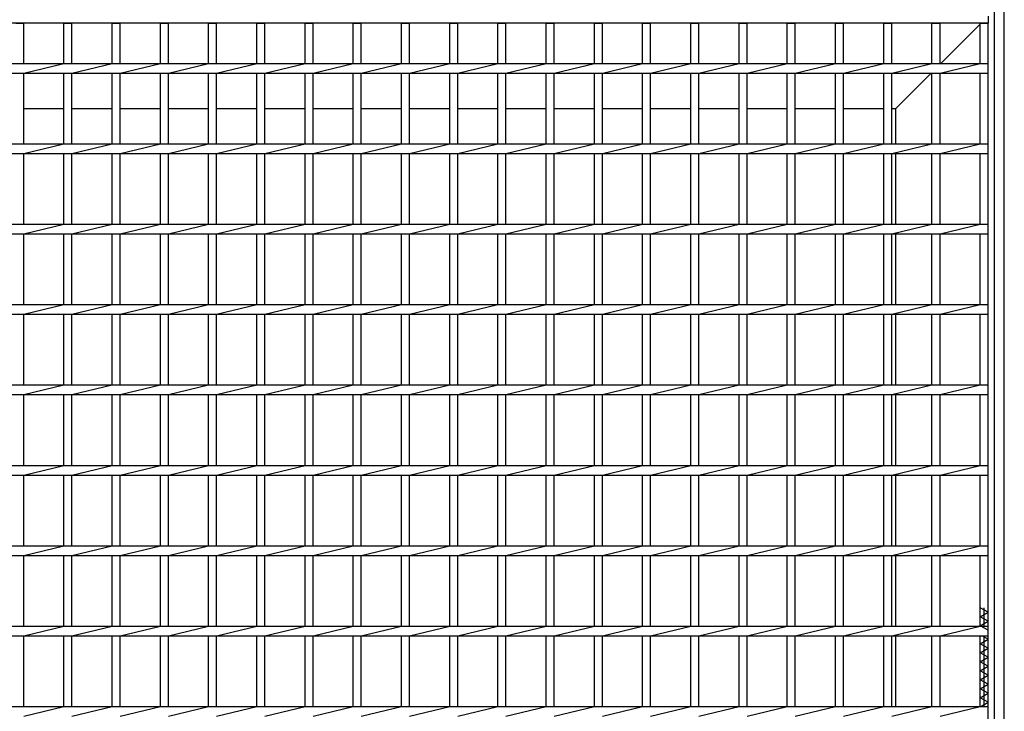
# Model space of a CAD drawing. Units: millimetres. Extents: x -182 to 173, y -128 to 105.
# Drawn here: x -112 to -50, y 13 to 56 of the extents above; entities that cross this region are included whole.
import ezdxf

# ---------------------------------------------------------------- set-up
doc = ezdxf.new("R2010")
doc.units = ezdxf.units.MM
doc.header["$LTSCALE"] = 0.25
doc.layers.add('16', color=7, linetype='Continuous')
doc.layers.add('19', color=7, linetype='Continuous')

msp = doc.modelspace()

# ---------------------------------------------------------------- linework, layer by layer
at = {"layer": '16', "color": 3, "linetype": 'Continuous', "lineweight": 25}
for p, q in [((-51.4, 56.1), (-51.4, 55.65)), ((-51.4, 55.65), (-132.9, 55.65)), ((-111.9, 55.65), (-111.4, 55.65)), ((-111.4, 53.15), (-111.4, 55.65)), ((-108.9, 53.15), (-108.9, 55.65)), ((-108.9, 55.65), (-108.4, 55.65)), ((-108.4, 53.15), (-108.4, 55.65)), ((-105.9, 53.15), (-105.9, 55.65)), ((-105.9, 55.65), (-105.4, 55.65)), ((-105.4, 53.15), (-105.4, 55.65)), ((-102.9, 53.15), (-102.9, 55.65)), ((-102.9, 55.65), (-102.4, 55.65)), ((-102.4, 53.15), (-102.4, 55.65)), ((-99.9, 53.15), (-99.9, 55.65)), ((-99.9, 55.65), (-99.4, 55.65)), ((-99.4, 53.15), (-99.4, 55.65)), ((-96.9, 53.15), (-96.9, 55.65)), ((-96.9, 55.65), (-96.4, 55.65)), ((-96.4, 53.15), (-96.4, 55.65)), ((-93.9, 53.15), (-93.9, 55.65)), ((-93.9, 55.65), (-93.4, 55.65)), ((-93.4, 53.15), (-93.4, 55.65)), ((-90.9, 53.15), (-90.9, 55.65)), ((-90.9, 55.65), (-90.4, 55.65)), ((-90.4, 53.15), (-90.4, 55.65)), ((-87.9, 53.15), (-87.9, 55.65)), ((-87.9, 55.65), (-87.4, 55.65)), ((-87.4, 53.15), (-87.4, 55.65)), ((-84.9, 53.15), (-84.9, 55.65)), ((-84.9, 55.65), (-84.4, 55.65)), ((-84.4, 53.15), (-84.4, 55.65)), ((-81.9, 53.15), (-81.9, 55.65)), ((-81.9, 55.65), (-81.4, 55.65)), ((-81.4, 53.15), (-81.4, 55.65)), ((-78.9, 53.15), (-78.9, 55.65)), ((-78.9, 55.65), (-78.4, 55.65)), ((-78.4, 53.15), (-78.4, 55.65)), ((-75.9, 53.15), (-75.9, 55.65)), ((-75.9, 55.65), (-75.4, 55.65)), ((-75.4, 53.15), (-75.4, 55.65)), ((-72.9, 53.15), (-72.9, 55.65)), ((-72.9, 55.65), (-72.4, 55.65)), ((-72.4, 53.15), (-72.4, 55.65)), ((-69.9, 53.15), (-69.9, 55.65)), ((-69.9, 55.65), (-69.4, 55.65)), ((-69.4, 53.15), (-69.4, 55.65)), ((-66.9, 53.15), (-66.9, 55.65)), ((-66.9, 55.65), (-66.4, 55.65)), ((-66.4, 53.15), (-66.4, 55.65)), ((-63.9, 53.15), (-63.9, 55.65)), ((-63.9, 55.65), (-63.4, 55.65)), ((-63.4, 53.15), (-63.4, 55.65)), ((-60.9, 53.15), (-60.9, 55.65)), ((-60.9, 55.65), (-60.4, 55.65)), ((-60.4, 53.15), (-60.4, 55.65)), ((-57.9, 53.15), (-57.9, 55.65)), ((-57.9, 55.65), (-57.4, 55.65)), ((-57.4, 53.15), (-57.4, 55.65)), ((-54.9, 53.15), (-54.9, 55.65)), ((-54.9, 55.65), (-54.4, 55.65)), ((-54.4, 53.15), (-54.4, 55.65)), ((-51.9, 53.15), (-51.9, 55.65)), ((-51.9, 55.65), (-51.4, 55.65)), ((-51.4, -24.95), (-51.4, 55.65)), ((-132.9, 53.15), (-51.4, 53.15)), ((-111.4, 52.55), (-108.9, 53.15)), ((-108.4, 52.55), (-105.9, 53.15)), ((-105.4, 52.55), (-102.9, 53.15)), ((-102.4, 52.55), (-99.9, 53.15)), ((-99.4, 52.55), (-96.9, 53.15)), ((-96.4, 52.55), (-93.9, 53.15)), ((-93.4, 52.55), (-90.9, 53.15)), ((-90.4, 52.55), (-87.9, 53.15)), ((-87.4, 52.55), (-84.9, 53.15)), ((-84.4, 52.55), (-81.9, 53.15)), ((-81.4, 52.55), (-78.9, 53.15)), ((-78.4, 52.55), (-75.9, 53.15)), ((-75.4, 52.55), (-72.9, 53.15)), ((-72.4, 52.55), (-69.9, 53.15)), ((-69.4, 52.55), (-66.9, 53.15)), ((-66.4, 52.55), (-63.9, 53.15)), ((-63.4, 52.55), (-60.9, 53.15)), ((-60.4, 52.55), (-57.9, 53.15)), ((-57.4, 52.55), (-54.9, 53.15)), ((-54.4, 52.55), (-51.9, 53.15)), ((-51.4, 52.55), (-51.4, 53.15)), ((-132.9, 52.55), (-51.4, 52.55)), ((-111.4, 48.15), (-111.4, 52.55)), ((-108.9, 48.15), (-108.9, 52.55)), ((-108.4, 48.15), (-108.4, 52.55)), ((-105.9, 48.15), (-105.9, 52.55)), ((-105.4, 48.15), (-105.4, 52.55)), ((-102.9, 48.15), (-102.9, 52.55)), ((-102.4, 48.15), (-102.4, 52.55)), ((-99.9, 48.15), (-99.9, 52.55)), ((-99.4, 48.15), (-99.4, 52.55)), ((-96.9, 48.15), (-96.9, 52.55)), ((-96.4, 48.15), (-96.4, 52.55)), ((-93.9, 48.15), (-93.9, 52.55)), ((-93.4, 48.15), (-93.4, 52.55)), ((-90.9, 48.15), (-90.9, 52.55)), ((-90.4, 48.15), (-90.4, 52.55)), ((-87.9, 48.15), (-87.9, 52.55)), ((-87.4, 48.15), (-87.4, 52.55)), ((-84.9, 48.15), (-84.9, 52.55)), ((-84.4, 48.15), (-84.4, 52.55)), ((-81.9, 48.15), (-81.9, 52.55)), ((-81.4, 48.15), (-81.4, 52.55)), ((-78.9, 48.15), (-78.9, 52.55)), ((-78.4, 48.15), (-78.4, 52.55)), ((-75.9, 48.15), (-75.9, 52.55)), ((-75.4, 48.15), (-75.4, 52.55)), ((-72.9, 48.15), (-72.9, 52.55)), ((-72.4, 48.15), (-72.4, 52.55)), ((-69.9, 48.15), (-69.9, 52.55)), ((-69.4, 48.15), (-69.4, 52.55)), ((-66.9, 48.15), (-66.9, 52.55)), ((-66.4, 48.15), (-66.4, 52.55)), ((-63.9, 48.15), (-63.9, 52.55)), ((-63.4, 48.15), (-63.4, 52.55)), ((-60.9, 48.15), (-60.9, 52.55)), ((-60.4, 48.15), (-60.4, 52.55)), ((-57.9, 48.15), (-57.9, 52.55)), ((-57.4, 48.15), (-57.4, 52.55)), ((-54.9, 48.15), (-54.9, 52.55)), ((-54.4, 48.15), (-54.4, 52.55)), ((-51.9, 48.15), (-51.9, 52.55)), ((-132.9, 48.15), (-51.4, 48.15)), ((-111.4, 47.55), (-108.9, 48.15)), ((-108.4, 47.55), (-105.9, 48.15)), ((-105.4, 47.55), (-102.9, 48.15)), ((-102.4, 47.55), (-99.9, 48.15)), ((-99.4, 47.55), (-96.9, 48.15)), ((-96.4, 47.55), (-93.9, 48.15)), ((-93.4, 47.55), (-90.9, 48.15)), ((-90.4, 47.55), (-87.9, 48.15)), ((-87.4, 47.55), (-84.9, 48.15)), ((-84.4, 47.55), (-81.9, 48.15)), ((-81.4, 47.55), (-78.9, 48.15)), ((-78.4, 47.55), (-75.9, 48.15)), ((-75.4, 47.55), (-72.9, 48.15)), ((-72.4, 47.55), (-69.9, 48.15)), ((-69.4, 47.55), (-66.9, 48.15)), ((-66.4, 47.55), (-63.9, 48.15)), ((-63.4, 47.55), (-60.9, 48.15)), ((-60.4, 47.55), (-57.9, 48.15)), ((-57.4, 47.55), (-54.9, 48.15)), ((-54.4, 47.55), (-51.9, 48.15)), ((-51.4, 47.55), (-51.4, 48.15)), ((-132.9, 47.55), (-51.4, 47.55)), ((-111.4, 43.15), (-111.4, 47.55)), ((-108.9, 43.15), (-108.9, 47.55)), ((-108.4, 43.15), (-108.4, 47.55)), ((-105.9, 43.15), (-105.9, 47.55)), ((-105.4, 43.15), (-105.4, 47.55)), ((-102.9, 43.15), (-102.9, 47.55)), ((-102.4, 43.15), (-102.4, 47.55)), ((-99.9, 43.15), (-99.9, 47.55)), ((-99.4, 43.15), (-99.4, 47.55)), ((-96.9, 43.15), (-96.9, 47.55)), ((-96.4, 43.15), (-96.4, 47.55)), ((-93.9, 43.15), (-93.9, 47.55)), ((-93.4, 43.15), (-93.4, 47.55)), ((-90.9, 43.15), (-90.9, 47.55)), ((-90.4, 43.15), (-90.4, 47.55)), ((-87.9, 43.15), (-87.9, 47.55)), ((-87.4, 43.15), (-87.4, 47.55)), ((-84.9, 43.15), (-84.9, 47.55)), ((-84.4, 43.15), (-84.4, 47.55)), ((-81.9, 43.15), (-81.9, 47.55)), ((-81.4, 43.15), (-81.4, 47.55)), ((-78.9, 43.15), (-78.9, 47.55)), ((-78.4, 43.15), (-78.4, 47.55)), ((-75.9, 43.15), (-75.9, 47.55)), ((-75.4, 43.15), (-75.4, 47.55)), ((-72.9, 43.15), (-72.9, 47.55)), ((-72.4, 43.15), (-72.4, 47.55)), ((-69.9, 43.15), (-69.9, 47.55)), ((-69.4, 43.15), (-69.4, 47.55)), ((-66.9, 43.15), (-66.9, 47.55)), ((-66.4, 43.15), (-66.4, 47.55)), ((-63.9, 43.15), (-63.9, 47.55)), ((-63.4, 43.15), (-63.4, 47.55)), ((-60.9, 43.15), (-60.9, 47.55)), ((-60.4, 43.15), (-60.4, 47.55)), ((-57.9, 43.15), (-57.9, 47.55)), ((-57.4, 43.15), (-57.4, 47.55)), ((-54.9, 43.15), (-54.9, 47.55)), ((-54.4, 43.15), (-54.4, 47.55)), ((-51.9, 43.15), (-51.9, 47.55)), ((-132.9, 43.15), (-51.4, 43.15)), ((-111.4, 42.55), (-108.9, 43.15)), ((-108.4, 42.55), (-105.9, 43.15)), ((-105.4, 42.55), (-102.9, 43.15)), ((-102.4, 42.55), (-99.9, 43.15)), ((-99.4, 42.55), (-96.9, 43.15)), ((-96.4, 42.55), (-93.9, 43.15)), ((-93.4, 42.55), (-90.9, 43.15)), ((-90.4, 42.55), (-87.9, 43.15)), ((-87.4, 42.55), (-84.9, 43.15)), ((-84.4, 42.55), (-81.9, 43.15)), ((-81.4, 42.55), (-78.9, 43.15)), ((-78.4, 42.55), (-75.9, 43.15)), ((-75.4, 42.55), (-72.9, 43.15)), ((-72.4, 42.55), (-69.9, 43.15)), ((-69.4, 42.55), (-66.9, 43.15)), ((-66.4, 42.55), (-63.9, 43.15)), ((-63.4, 42.55), (-60.9, 43.15)), ((-60.4, 42.55), (-57.9, 43.15)), ((-57.4, 42.55), (-54.9, 43.15)), ((-54.4, 42.55), (-51.9, 43.15)), ((-51.4, 42.55), (-51.4, 43.15)), ((-132.9, 42.55), (-51.4, 42.55)), ((-111.4, 38.15), (-111.4, 42.55)), ((-108.9, 38.15), (-108.9, 42.55)), ((-108.4, 38.15), (-108.4, 42.55)), ((-105.9, 38.15), (-105.9, 42.55)), ((-105.4, 38.15), (-105.4, 42.55)), ((-102.9, 38.15), (-102.9, 42.55)), ((-102.4, 38.15), (-102.4, 42.55)), ((-99.9, 38.15), (-99.9, 42.55)), ((-99.4, 38.15), (-99.4, 42.55)), ((-96.9, 38.15), (-96.9, 42.55)), ((-96.4, 38.15), (-96.4, 42.55)), ((-93.9, 38.15), (-93.9, 42.55)), ((-93.4, 38.15), (-93.4, 42.55)), ((-90.9, 38.15), (-90.9, 42.55)), ((-90.4, 38.15), (-90.4, 42.55)), ((-87.9, 38.15), (-87.9, 42.55)), ((-87.4, 38.15), (-87.4, 42.55)), ((-84.9, 38.15), (-84.9, 42.55)), ((-84.4, 38.15), (-84.4, 42.55)), ((-81.9, 38.15), (-81.9, 42.55)), ((-81.4, 38.15), (-81.4, 42.55)), ((-78.9, 38.15), (-78.9, 42.55)), ((-78.4, 38.15), (-78.4, 42.55)), ((-75.9, 38.15), (-75.9, 42.55)), ((-75.4, 38.15), (-75.4, 42.55)), ((-72.9, 38.15), (-72.9, 42.55)), ((-72.4, 38.15), (-72.4, 42.55)), ((-69.9, 38.15), (-69.9, 42.55)), ((-69.4, 38.15), (-69.4, 42.55)), ((-66.9, 38.15), (-66.9, 42.55)), ((-66.4, 38.15), (-66.4, 42.55)), ((-63.9, 38.15), (-63.9, 42.55)), ((-63.4, 38.15), (-63.4, 42.55)), ((-60.9, 38.15), (-60.9, 42.55)), ((-60.4, 38.15), (-60.4, 42.55)), ((-57.9, 38.15), (-57.9, 42.55)), ((-57.4, 38.15), (-57.4, 42.55)), ((-54.9, 38.15), (-54.9, 42.55)), ((-54.4, 38.15), (-54.4, 42.55)), ((-51.9, 38.15), (-51.9, 42.55)), ((-132.9, 38.15), (-51.4, 38.15)), ((-111.4, 37.55), (-108.9, 38.15)), ((-108.4, 37.55), (-105.9, 38.15)), ((-105.4, 37.55), (-102.9, 38.15)), ((-102.4, 37.55), (-99.9, 38.15)), ((-99.4, 37.55), (-96.9, 38.15)), ((-96.4, 37.55), (-93.9, 38.15)), ((-93.4, 37.55), (-90.9, 38.15)), ((-90.4, 37.55), (-87.9, 38.15)), ((-87.4, 37.55), (-84.9, 38.15)), ((-84.4, 37.55), (-81.9, 38.15)), ((-81.4, 37.55), (-78.9, 38.15)), ((-78.4, 37.55), (-75.9, 38.15)), ((-75.4, 37.55), (-72.9, 38.15)), ((-72.4, 37.55), (-69.9, 38.15)), ((-69.4, 37.55), (-66.9, 38.15)), ((-66.4, 37.55), (-63.9, 38.15)), ((-63.4, 37.55), (-60.9, 38.15)), ((-60.4, 37.55), (-57.9, 38.15)), ((-57.4, 37.55), (-54.9, 38.15)), ((-54.4, 37.55), (-51.9, 38.15)), ((-51.4, 37.55), (-51.4, 38.15)), ((-132.9, 37.55), (-51.4, 37.55)), ((-111.4, 33.15), (-111.4, 37.55)), ((-108.9, 33.15), (-108.9, 37.55)), ((-108.4, 33.15), (-108.4, 37.55)), ((-105.9, 33.15), (-105.9, 37.55)), ((-105.4, 33.15), (-105.4, 37.55)), ((-102.9, 33.15), (-102.9, 37.55)), ((-102.4, 33.15), (-102.4, 37.55)), ((-99.9, 33.15), (-99.9, 37.55)), ((-99.4, 33.15), (-99.4, 37.55)), ((-96.9, 33.15), (-96.9, 37.55)), ((-96.4, 33.15), (-96.4, 37.55)), ((-93.9, 33.15), (-93.9, 37.55)), ((-93.4, 33.15), (-93.4, 37.55)), ((-90.9, 33.15), (-90.9, 37.55)), ((-90.4, 33.15), (-90.4, 37.55)), ((-87.9, 33.15), (-87.9, 37.55)), ((-87.4, 33.15), (-87.4, 37.55)), ((-84.9, 33.15), (-84.9, 37.55)), ((-84.4, 33.15), (-84.4, 37.55)), ((-81.9, 33.15), (-81.9, 37.55)), ((-81.4, 33.15), (-81.4, 37.55)), ((-78.9, 33.15), (-78.9, 37.55)), ((-78.4, 33.15), (-78.4, 37.55)), ((-75.9, 33.15), (-75.9, 37.55)), ((-75.4, 33.15), (-75.4, 37.55)), ((-72.9, 33.15), (-72.9, 37.55)), ((-72.4, 33.15), (-72.4, 37.55)), ((-69.9, 33.15), (-69.9, 37.55)), ((-69.4, 33.15), (-69.4, 37.55)), ((-66.9, 33.15), (-66.9, 37.55)), ((-66.4, 33.15), (-66.4, 37.55)), ((-63.9, 33.15), (-63.9, 37.55)), ((-63.4, 33.15), (-63.4, 37.55)), ((-60.9, 33.15), (-60.9, 37.55)), ((-60.4, 33.15), (-60.4, 37.55)), ((-57.9, 33.15), (-57.9, 37.55)), ((-57.4, 33.15), (-57.4, 37.55)), ((-54.9, 33.15), (-54.9, 37.55)), ((-54.4, 33.15), (-54.4, 37.55)), ((-51.9, 33.15), (-51.9, 37.55)), ((-132.9, 33.15), (-51.4, 33.15)), ((-111.4, 32.55), (-108.9, 33.15)), ((-108.4, 32.55), (-105.9, 33.15)), ((-105.4, 32.55), (-102.9, 33.15)), ((-102.4, 32.55), (-99.9, 33.15)), ((-99.4, 32.55), (-96.9, 33.15)), ((-96.4, 32.55), (-93.9, 33.15)), ((-93.4, 32.55), (-90.9, 33.15)), ((-90.4, 32.55), (-87.9, 33.15)), ((-87.4, 32.55), (-84.9, 33.15)), ((-84.4, 32.55), (-81.9, 33.15)), ((-81.4, 32.55), (-78.9, 33.15)), ((-78.4, 32.55), (-75.9, 33.15)), ((-75.4, 32.55), (-72.9, 33.15)), ((-72.4, 32.55), (-69.9, 33.15)), ((-69.4, 32.55), (-66.9, 33.15)), ((-66.4, 32.55), (-63.9, 33.15)), ((-63.4, 32.55), (-60.9, 33.15)), ((-60.4, 32.55), (-57.9, 33.15)), ((-57.4, 32.55), (-54.9, 33.15)), ((-54.4, 32.55), (-51.9, 33.15)), ((-51.4, 32.55), (-51.4, 33.15)), ((-132.9, 32.55), (-51.4, 32.55)), ((-111.4, 28.15), (-111.4, 32.55)), ((-108.9, 28.15), (-108.9, 32.55)), ((-108.4, 28.15), (-108.4, 32.55)), ((-105.9, 28.15), (-105.9, 32.55)), ((-105.4, 28.15), (-105.4, 32.55)), ((-102.9, 28.15), (-102.9, 32.55)), ((-102.4, 28.15), (-102.4, 32.55)), ((-99.9, 28.15), (-99.9, 32.55)), ((-99.4, 28.15), (-99.4, 32.55)), ((-96.9, 28.15), (-96.9, 32.55)), ((-96.4, 28.15), (-96.4, 32.55)), ((-93.9, 28.15), (-93.9, 32.55)), ((-93.4, 28.15), (-93.4, 32.55)), ((-90.9, 28.15), (-90.9, 32.55)), ((-90.4, 28.15), (-90.4, 32.55)), ((-87.9, 28.15), (-87.9, 32.55)), ((-87.4, 28.15), (-87.4, 32.55)), ((-84.9, 28.15), (-84.9, 32.55)), ((-84.4, 28.15), (-84.4, 32.55)), ((-81.9, 28.15), (-81.9, 32.55)), ((-81.4, 28.15), (-81.4, 32.55)), ((-78.9, 28.15), (-78.9, 32.55)), ((-78.4, 28.15), (-78.4, 32.55)), ((-75.9, 28.15), (-75.9, 32.55)), ((-75.4, 28.15), (-75.4, 32.55)), ((-72.9, 28.15), (-72.9, 32.55)), ((-72.4, 28.15), (-72.4, 32.55)), ((-69.9, 28.15), (-69.9, 32.55)), ((-69.4, 28.15), (-69.4, 32.55)), ((-66.9, 28.15), (-66.9, 32.55)), ((-66.4, 28.15), (-66.4, 32.55)), ((-63.9, 28.15), (-63.9, 32.55)), ((-63.4, 28.15), (-63.4, 32.55)), ((-60.9, 28.15), (-60.9, 32.55)), ((-60.4, 28.15), (-60.4, 32.55)), ((-57.9, 28.15), (-57.9, 32.55)), ((-57.4, 28.15), (-57.4, 32.55)), ((-54.9, 28.15), (-54.9, 32.55)), ((-54.4, 28.15), (-54.4, 32.55)), ((-51.9, 28.15), (-51.9, 32.55)), ((-132.9, 28.15), (-51.4, 28.15)), ((-111.4, 27.55), (-108.9, 28.15)), ((-108.4, 27.55), (-105.9, 28.15)), ((-105.4, 27.55), (-102.9, 28.15)), ((-102.4, 27.55), (-99.9, 28.15)), ((-99.4, 27.55), (-96.9, 28.15)), ((-96.4, 27.55), (-93.9, 28.15)), ((-93.4, 27.55), (-90.9, 28.15)), ((-90.4, 27.55), (-87.9, 28.15)), ((-87.4, 27.55), (-84.9, 28.15)), ((-84.4, 27.55), (-81.9, 28.15)), ((-81.4, 27.55), (-78.9, 28.15)), ((-78.4, 27.55), (-75.9, 28.15)), ((-75.4, 27.55), (-72.9, 28.15)), ((-72.4, 27.55), (-69.9, 28.15)), ((-69.4, 27.55), (-66.9, 28.15)), ((-66.4, 27.55), (-63.9, 28.15)), ((-63.4, 27.55), (-60.9, 28.15)), ((-60.4, 27.55), (-57.9, 28.15)), ((-57.4, 27.55), (-54.9, 28.15)), ((-54.4, 27.55), (-51.9, 28.15)), ((-51.4, 27.55), (-51.4, 28.15)), ((-132.9, 27.55), (-51.4, 27.55)), ((-111.4, 23.15), (-111.4, 27.55)), ((-108.9, 23.15), (-108.9, 27.55)), ((-108.4, 23.15), (-108.4, 27.55)), ((-105.9, 23.15), (-105.9, 27.55)), ((-105.4, 23.15), (-105.4, 27.55)), ((-102.9, 23.15), (-102.9, 27.55)), ((-102.4, 23.15), (-102.4, 27.55)), ((-99.9, 23.15), (-99.9, 27.55)), ((-99.4, 23.15), (-99.4, 27.55)), ((-96.9, 23.15), (-96.9, 27.55)), ((-96.4, 23.15), (-96.4, 27.55)), ((-93.9, 23.15), (-93.9, 27.55)), ((-93.4, 23.15), (-93.4, 27.55)), ((-90.9, 23.15), (-90.9, 27.55)), ((-90.4, 23.15), (-90.4, 27.55)), ((-87.9, 23.15), (-87.9, 27.55)), ((-87.4, 23.15), (-87.4, 27.55)), ((-84.9, 23.15), (-84.9, 27.55)), ((-84.4, 23.15), (-84.4, 27.55)), ((-81.9, 23.15), (-81.9, 27.55)), ((-81.4, 23.15), (-81.4, 27.55)), ((-78.9, 23.15), (-78.9, 27.55)), ((-78.4, 23.15), (-78.4, 27.55)), ((-75.9, 23.15), (-75.9, 27.55)), ((-75.4, 23.15), (-75.4, 27.55)), ((-72.9, 23.15), (-72.9, 27.55)), ((-72.4, 23.15), (-72.4, 27.55)), ((-69.9, 23.15), (-69.9, 27.55)), ((-69.4, 23.15), (-69.4, 27.55)), ((-66.9, 23.15), (-66.9, 27.55)), ((-66.4, 23.15), (-66.4, 27.55)), ((-63.9, 23.15), (-63.9, 27.55)), ((-63.4, 23.15), (-63.4, 27.55)), ((-60.9, 23.15), (-60.9, 27.55)), ((-60.4, 23.15), (-60.4, 27.55)), ((-57.9, 23.15), (-57.9, 27.55)), ((-57.4, 23.15), (-57.4, 27.55)), ((-54.9, 23.15), (-54.9, 27.55)), ((-54.4, 23.15), (-54.4, 27.55)), ((-51.9, 23.15), (-51.9, 27.55)), ((-132.9, 23.15), (-51.4, 23.15)), ((-111.4, 22.55), (-108.9, 23.15)), ((-108.4, 22.55), (-105.9, 23.15)), ((-105.4, 22.55), (-102.9, 23.15)), ((-102.4, 22.55), (-99.9, 23.15)), ((-99.4, 22.55), (-96.9, 23.15)), ((-96.4, 22.55), (-93.9, 23.15)), ((-93.4, 22.55), (-90.9, 23.15)), ((-90.4, 22.55), (-87.9, 23.15)), ((-87.4, 22.55), (-84.9, 23.15)), ((-84.4, 22.55), (-81.9, 23.15)), ((-81.4, 22.55), (-78.9, 23.15)), ((-78.4, 22.55), (-75.9, 23.15)), ((-75.4, 22.55), (-72.9, 23.15)), ((-72.4, 22.55), (-69.9, 23.15)), ((-69.4, 22.55), (-66.9, 23.15)), ((-66.4, 22.55), (-63.9, 23.15)), ((-63.4, 22.55), (-60.9, 23.15)), ((-60.4, 22.55), (-57.9, 23.15)), ((-57.4, 22.55), (-54.9, 23.15)), ((-54.4, 22.55), (-51.9, 23.15)), ((-51.4, 22.55), (-51.4, 23.15)), ((-132.9, 22.55), (-51.4, 22.55)), ((-111.4, 18.15), (-111.4, 22.55)), ((-108.9, 18.15), (-108.9, 22.55)), ((-108.4, 18.15), (-108.4, 22.55)), ((-105.9, 18.15), (-105.9, 22.55)), ((-105.4, 18.15), (-105.4, 22.55)), ((-102.9, 18.15), (-102.9, 22.55)), ((-102.4, 18.15), (-102.4, 22.55)), ((-99.9, 18.15), (-99.9, 22.55)), ((-99.4, 18.15), (-99.4, 22.55)), ((-96.9, 18.15), (-96.9, 22.55)), ((-96.4, 18.15), (-96.4, 22.55)), ((-93.9, 18.15), (-93.9, 22.55)), ((-93.4, 18.15), (-93.4, 22.55)), ((-90.9, 18.15), (-90.9, 22.55)), ((-90.4, 18.15), (-90.4, 22.55)), ((-87.9, 18.15), (-87.9, 22.55)), ((-87.4, 18.15), (-87.4, 22.55)), ((-84.9, 18.15), (-84.9, 22.55)), ((-84.4, 18.15), (-84.4, 22.55)), ((-81.9, 18.15), (-81.9, 22.55)), ((-81.4, 18.15), (-81.4, 22.55)), ((-78.9, 18.15), (-78.9, 22.55)), ((-78.4, 18.15), (-78.4, 22.55)), ((-75.9, 18.15), (-75.9, 22.55)), ((-75.4, 18.15), (-75.4, 22.55)), ((-72.9, 18.15), (-72.9, 22.55)), ((-72.4, 18.15), (-72.4, 22.55)), ((-69.9, 18.15), (-69.9, 22.55)), ((-69.4, 18.15), (-69.4, 22.55)), ((-66.9, 18.15), (-66.9, 22.55)), ((-66.4, 18.15), (-66.4, 22.55)), ((-63.9, 18.15), (-63.9, 22.55)), ((-63.4, 18.15), (-63.4, 22.55)), ((-60.9, 18.15), (-60.9, 22.55)), ((-60.4, 18.15), (-60.4, 22.55)), ((-57.9, 18.15), (-57.9, 22.55)), ((-57.4, 18.15), (-57.4, 22.55)), ((-54.9, 18.15), (-54.9, 22.55)), ((-54.4, 18.15), (-54.4, 22.55)), ((-51.9, 18.15), (-51.9, 22.55)), ((-51.4, 19.01), (-51.9, 19.29)), ((-51.9, 18.73), (-51.4, 19.01)), ((-51.65, 18.15), (-51.65, 19.29)), ((-51.4, 18.45), (-51.9, 18.73)), ((-51.9, 18.17), (-51.4, 18.45)), ((-132.9, 18.15), (-51.4, 18.15)), ((-111.4, 17.55), (-108.9, 18.15)), ((-108.4, 17.55), (-105.9, 18.15)), ((-105.4, 17.55), (-102.9, 18.15)), ((-102.4, 17.55), (-99.9, 18.15)), ((-99.4, 17.55), (-96.9, 18.15)), ((-96.4, 17.55), (-93.9, 18.15)), ((-93.4, 17.55), (-90.9, 18.15)), ((-90.4, 17.55), (-87.9, 18.15)), ((-87.4, 17.55), (-84.9, 18.15)), ((-84.4, 17.55), (-81.9, 18.15)), ((-81.4, 17.55), (-78.9, 18.15)), ((-78.4, 17.55), (-75.9, 18.15)), ((-75.4, 17.55), (-72.9, 18.15)), ((-72.4, 17.55), (-69.9, 18.15)), ((-69.4, 17.55), (-66.9, 18.15)), ((-66.4, 17.55), (-63.9, 18.15)), ((-63.4, 17.55), (-60.9, 18.15)), ((-60.4, 17.55), (-57.9, 18.15)), ((-57.4, 17.55), (-54.9, 18.15)), ((-54.4, 17.55), (-51.9, 18.15)), ((-51.4, 17.89), (-51.9, 18.17)), ((-51.4, 17.55), (-51.4, 18.15)), ((-132.9, 17.55), (-51.4, 17.55)), ((-111.4, 13.15), (-111.4, 17.55)), ((-108.9, 13.15), (-108.9, 17.55)), ((-108.4, 13.15), (-108.4, 17.55)), ((-105.9, 13.15), (-105.9, 17.55)), ((-105.4, 13.15), (-105.4, 17.55)), ((-102.9, 13.15), (-102.9, 17.55)), ((-102.4, 13.15), (-102.4, 17.55)), ((-99.9, 13.15), (-99.9, 17.55)), ((-99.4, 13.15), (-99.4, 17.55)), ((-96.9, 13.15), (-96.9, 17.55)), ((-96.4, 13.15), (-96.4, 17.55)), ((-93.9, 13.15), (-93.9, 17.55)), ((-93.4, 13.15), (-93.4, 17.55)), ((-90.9, 13.15), (-90.9, 17.55)), ((-90.4, 13.15), (-90.4, 17.55)), ((-87.9, 13.15), (-87.9, 17.55)), ((-87.4, 13.15), (-87.4, 17.55)), ((-84.9, 13.15), (-84.9, 17.55)), ((-84.4, 13.15), (-84.4, 17.55)), ((-81.9, 13.15), (-81.9, 17.55)), ((-81.4, 13.15), (-81.4, 17.55)), ((-78.9, 13.15), (-78.9, 17.55)), ((-78.4, 13.15), (-78.4, 17.55)), ((-75.9, 13.15), (-75.9, 17.55)), ((-75.4, 13.15), (-75.4, 17.55)), ((-72.9, 13.15), (-72.9, 17.55)), ((-72.4, 13.15), (-72.4, 17.55)), ((-69.9, 13.15), (-69.9, 17.55)), ((-69.4, 13.15), (-69.4, 17.55)), ((-66.9, 13.15), (-66.9, 17.55)), ((-66.4, 13.15), (-66.4, 17.55)), ((-63.9, 13.15), (-63.9, 17.55)), ((-63.4, 13.15), (-63.4, 17.55)), ((-60.9, 13.15), (-60.9, 17.55)), ((-60.4, 13.15), (-60.4, 17.55)), ((-57.9, 13.15), (-57.9, 17.55)), ((-57.4, 13.15), (-57.4, 17.55)), ((-54.9, 13.15), (-54.9, 17.55)), ((-54.4, 13.15), (-54.4, 17.55)), ((-51.9, 13.15), (-51.9, 17.55)), ((-51.9, 17.05), (-51.4, 17.33)), ((-51.4, 17.33), (-51.793, 17.55)), ((-51.65, 13.15), (-51.65, 17.55)), ((-51.4, 16.77), (-51.9, 17.05)), ((-51.9, 16.49), (-51.4, 16.77)), ((-51.4, 16.21), (-51.9, 16.49)), ((-51.9, 15.93), (-51.4, 16.21)), ((-51.4, 15.65), (-51.9, 15.93)), ((-51.9, 15.37), (-51.4, 15.65)), ((-51.4, 15.09), (-51.9, 15.37)), ((-51.9, 14.81), (-51.4, 15.09)), ((-51.4, 14.53), (-51.9, 14.81)), ((-51.9, 14.25), (-51.4, 14.53)), ((-51.4, 13.97), (-51.9, 14.25)), ((-51.9, 13.69), (-51.4, 13.97)), ((-51.4, 13.41), (-51.9, 13.69)), ((-132.9, 13.15), (-51.4, 13.15)), ((-111.4, 12.55), (-108.9, 13.15)), ((-108.4, 12.55), (-105.9, 13.15)), ((-105.4, 12.55), (-102.9, 13.15)), ((-102.4, 12.55), (-99.9, 13.15)), ((-99.4, 12.55), (-96.9, 13.15)), ((-96.4, 12.55), (-93.9, 13.15)), ((-93.4, 12.55), (-90.9, 13.15)), ((-90.4, 12.55), (-87.9, 13.15)), ((-87.4, 12.55), (-84.9, 13.15)), ((-84.4, 12.55), (-81.9, 13.15)), ((-81.4, 12.55), (-78.9, 13.15)), ((-78.4, 12.55), (-75.9, 13.15)), ((-75.4, 12.55), (-72.9, 13.15)), ((-72.4, 12.55), (-69.9, 13.15)), ((-69.4, 12.55), (-66.9, 13.15)), ((-66.4, 12.55), (-63.9, 13.15)), ((-63.4, 12.55), (-60.9, 13.15)), ((-60.4, 12.55), (-57.9, 13.15)), ((-57.4, 12.55), (-54.9, 13.15)), ((-54.4, 12.55), (-51.9, 13.15)), ((-51.864, 13.15), (-51.4, 13.41)), ((-51.4, 12.55), (-51.4, 13.15))]:
    msp.add_line(p, q, dxfattribs=at)
at = {"layer": '19', "color": 6, "linetype": 'Continuous', "lineweight": 25}
for p, q in [((-50.4, -26.4), (-50.4, 57.1)), ((-51, -25.8), (-51, 56.5)), ((-54.35, 53.15), (-51.9, 55.6)), ((-57.15, 50.35), (-54.95, 52.55)), ((-111.4, 50.35), (-108.9, 50.35)), ((-108.4, 50.35), (-105.9, 50.35)), ((-105.4, 50.35), (-102.9, 50.35)), ((-102.4, 50.35), (-99.9, 50.35)), ((-99.4, 50.35), (-96.9, 50.35)), ((-96.4, 50.35), (-93.9, 50.35)), ((-93.4, 50.35), (-90.9, 50.35)), ((-90.4, 50.35), (-87.9, 50.35)), ((-87.4, 50.35), (-84.9, 50.35)), ((-84.4, 50.35), (-81.9, 50.35)), ((-81.4, 50.35), (-78.9, 50.35)), ((-78.4, 50.35), (-75.9, 50.35)), ((-75.4, 50.35), (-72.9, 50.35)), ((-72.4, 50.35), (-69.9, 50.35)), ((-69.4, 50.35), (-66.9, 50.35)), ((-66.4, 50.35), (-63.9, 50.35)), ((-63.4, 50.35), (-60.9, 50.35)), ((-60.4, 50.35), (-57.9, 50.35)), ((-57.4, 50.35), (-57.15, 50.35)), ((-57.15, 48.15), (-57.15, 50.35)), ((-57.15, 43.15), (-57.15, 47.55)), ((-57.15, 38.15), (-57.15, 42.55)), ((-57.15, 33.15), (-57.15, 37.55)), ((-57.15, 28.15), (-57.15, 32.55)), ((-57.15, 23.15), (-57.15, 27.55)), ((-57.15, 18.15), (-57.15, 22.55)), ((-57.15, 13.15), (-57.15, 17.55))]:
    msp.add_line(p, q, dxfattribs=at)

doc.saveas('drawing.dxf')
